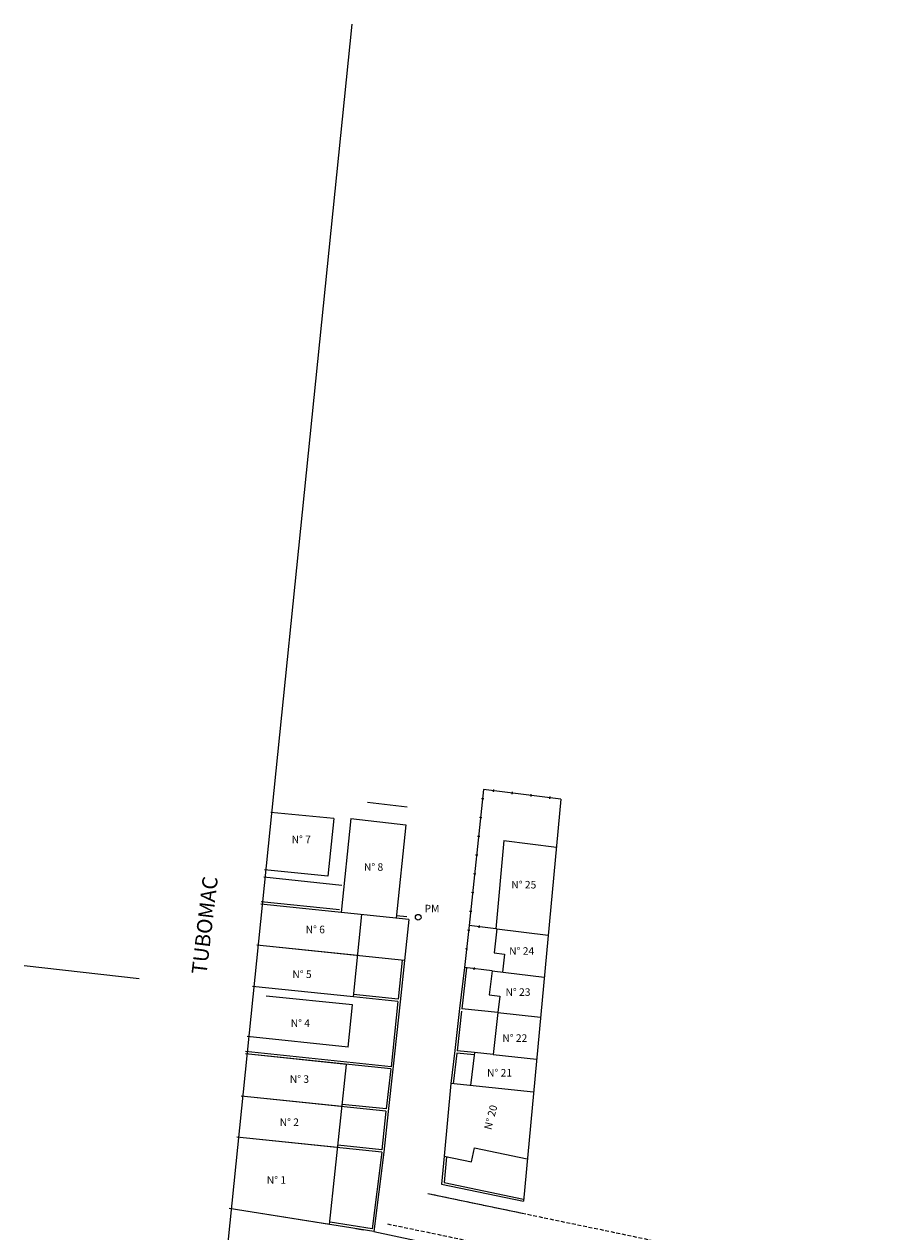
# Model space of a CAD drawing. Extents: x 188284 to 188692, y 1678083 to 1678558.
# Drawn here: x 188325 to 188441, y 1678369 to 1678529 of the extents above; entities that cross this region are included whole.
import ezdxf

# ---------------------------------------------------------------- set-up
doc = ezdxf.new("R2010")
doc.units = 0
doc.header["$LTSCALE"] = 2
doc.header["$MEASUREMENT"] = 0
doc.linetypes.add('HIDDEN', pattern=[0.375, 0.25, -0.125])
for name, color, linetype in [('CASA-ALVENARIA', 1, 'CONTINUOUS'), ('GRADE', 11, 'CONTINUOUS'), ('LAYER5', 5, 'CONTINUOUS'), ('MEIO-FIO', 33, 'HIDDEN'), ('MURO', 11, 'CONTINUOUS'), ('POSTE', 9, 'CONTINUOUS'), ('PRÉDIO', 9, 'CONTINUOUS')]:
    doc.layers.add(name, color=color, linetype=linetype)
doc.styles.add('SIMPLEX', font='simplex.shx', dxfattribs={"height": 1})

msp = doc.modelspace()

# ---------------------------------------------------------------- linework, layer by layer
at = {"layer": 'CASA-ALVENARIA'}
for p, q in [((188370.76, 1678425.74), (188376.03, 1678425.15)), ((188370.76, 1678425.74), (188376.03, 1678425.15)), ((188370.76, 1678425.74), (188376.03, 1678425.15)), ((188366.31, 1678423.59), (188357.98, 1678424.38)), ((188366.31, 1678423.59), (188357.98, 1678424.38)), ((188366.31, 1678423.59), (188357.98, 1678424.38)), ((188366.31, 1678423.59), (188365.51, 1678415.93)), ((188366.31, 1678423.59), (188365.51, 1678415.93)), ((188366.31, 1678423.59), (188365.51, 1678415.93)), ((188368.58, 1678423.57), (188367.29, 1678411.16)), ((188368.58, 1678423.57), (188367.29, 1678411.16)), ((188368.58, 1678423.57), (188367.29, 1678411.16)), ((188368.58, 1678423.57), (188375.87, 1678422.75)), ((188368.58, 1678423.57), (188375.87, 1678422.75)), ((188368.58, 1678423.57), (188375.87, 1678422.75)), ((188375.87, 1678422.75), (188374.57, 1678410.4)), ((188375.87, 1678422.75), (188374.57, 1678410.4)), ((188375.87, 1678422.75), (188374.57, 1678410.4)), ((188388.84, 1678420.66), (188387.75, 1678408.99)), ((188388.84, 1678420.66), (188395.79, 1678419.8)), ((188365.51, 1678415.93), (188357.13, 1678416.8)), ((188365.51, 1678415.93), (188357.13, 1678416.8)), ((188365.51, 1678415.93), (188357.13, 1678416.8)), ((188367.39, 1678414.73), (188357.03, 1678415.81)), ((188367.39, 1678414.73), (188357.03, 1678415.81)), ((188367.39, 1678414.73), (188357.03, 1678415.81)), ((188376.26, 1678410.23), (188356.66, 1678412.26)), ((188376.26, 1678410.23), (188356.66, 1678412.26)), ((188376.26, 1678410.23), (188356.66, 1678412.26)), ((188368.9, 1678399.97), (188370.03, 1678410.87)), ((188368.9, 1678399.97), (188370.03, 1678410.87)), ((188368.9, 1678399.97), (188370.03, 1678410.87)), ((188376.26, 1678410.23), (188375.68, 1678404.79)), ((188376.26, 1678410.23), (188375.68, 1678404.79)), ((188376.26, 1678410.23), (188376.13, 1678408.98)), ((188387.91, 1678408.99), (188387.53, 1678405.81)), ((188387.91, 1678408.99), (188387.75, 1678408.99)), ((188387.91, 1678408.99), (188394.7, 1678408.14)), ((188375.68, 1678404.79), (188356.1, 1678406.82)), ((188369.47, 1678405.43), (188356.1, 1678406.82)), ((188375.68, 1678404.79), (188356.1, 1678406.82)), ((188387.53, 1678405.81), (188388.92, 1678405.64)), ((188388.92, 1678405.64), (188388.64, 1678403.25)), ((188387.27, 1678403.42), (188386.89, 1678400.25)), ((188387.27, 1678403.42), (188394.18, 1678402.57)), ((188368.9, 1678399.97), (188355.53, 1678401.36)), ((188368.9, 1678399.97), (188355.53, 1678401.36)), ((188368.9, 1678399.97), (188355.53, 1678401.36)), ((188368.79, 1678398.89), (188357.35, 1678400.07)), ((188368.79, 1678398.89), (188357.35, 1678400.07)), ((188368.79, 1678398.89), (188357.35, 1678400.07)), ((188386.89, 1678400.25), (188388.28, 1678400.08)), ((188388.28, 1678400.08), (188388.02, 1678397.88)), ((188368.21, 1678393.32), (188368.79, 1678398.89)), ((188368.21, 1678393.32), (188368.79, 1678398.89)), ((188368.21, 1678393.32), (188368.79, 1678398.89)), ((188388.02, 1678397.88), (188387.43, 1678392.32)), ((188388.02, 1678397.88), (188393.69, 1678397.28)), ((188368.21, 1678393.32), (188354.84, 1678394.71)), ((188368.21, 1678393.32), (188354.84, 1678394.71)), ((188368.21, 1678393.32), (188354.84, 1678394.71)), ((188384.95, 1678392.59), (188384.41, 1678388.23)), ((188387.43, 1678392.32), (188384.95, 1678392.59)), ((188387.43, 1678392.32), (188393.17, 1678391.72)), ((188365.76, 1678369.83), (188367.97, 1678391.03)), ((188365.76, 1678369.83), (188367.97, 1678391.03)), ((188365.76, 1678369.83), (188367.97, 1678391.03)), ((188381.83, 1678388.5), (188380.93, 1678378.86)), ((188392.77, 1678387.35), (188381.83, 1678388.5)), ((188384.55, 1678378.1), (188384.94, 1678379.96)), ((188384.94, 1678379.96), (188391.94, 1678378.5)), ((188380.93, 1678378.86), (188384.55, 1678378.1))]:
    msp.add_line(p, q, dxfattribs=at)
at = {"layer": 'GRADE'}
for p, q in [((188386.15, 1678427.42), (188384.24, 1678409.42)), ((188396.38, 1678426.17), (188386.15, 1678427.42)), ((188384.24, 1678409.42), (188383.6, 1678403.86)), ((188387.75, 1678408.99), (188384.24, 1678409.42)), ((188387.27, 1678403.41), (188383.6, 1678403.86)), ((188371.63, 1678368.9), (188376.99, 1678367.73))]:
    msp.add_line(p, q, dxfattribs=at)
at = {"layer": 'GRADE', "linetype": 'Continuous'}
for p, q in [((188387.46, 1678427.41), (188387.42, 1678427.11)), ((188385.87, 1678426.25), (188386.17, 1678426.22)), ((188389.94, 1678427.1), (188389.91, 1678426.81)), ((188392.42, 1678426.8), (188392.39, 1678426.5)), ((188394.91, 1678426.5), (188394.87, 1678426.2)), ((188385.61, 1678423.76), (188385.91, 1678423.73)), ((188385.34, 1678421.27), (188385.64, 1678421.24)), ((188385.08, 1678418.79), (188385.38, 1678418.76)), ((188384.82, 1678416.3), (188385.12, 1678416.27)), ((188384.55, 1678413.82), (188384.85, 1678413.78)), ((188384.29, 1678411.33), (188384.59, 1678411.3)), ((188384.02, 1678408.85), (188384.32, 1678408.81)), ((188385.55, 1678409.41), (188385.52, 1678409.12)), ((188383.74, 1678406.36), (188384.03, 1678406.33)), ((188384.91, 1678403.85), (188384.88, 1678403.55))]:
    msp.add_line(p, q, dxfattribs=at)
at = {"layer": 'LAYER5'}
for p, q in [((188378.77, 1678373.93), (188391.31, 1678371.32)), ((188369.23, 1678369.28), (188370.22, 1678369.13))]:
    msp.add_line(p, q, dxfattribs=at)
at = {"layer": 'MEIO-FIO'}
for p, q in [((188378.77, 1678373.93), (188502.17, 1678348.18)), ((188373.43, 1678369.9), (188502.37, 1678342.99))]:
    msp.add_line(p, q, dxfattribs=at)
at = {"layer": 'MURO'}
for p, q in [((188368.71, 1678528.79), (188345.9, 1678304.71)), ((188396.38, 1678426.17), (188391.42, 1678372.89)), ((188367.05, 1678411.49), (188356.69, 1678412.56)), ((188367.05, 1678411.49), (188356.69, 1678412.56)), ((188367.05, 1678411.49), (188356.69, 1678412.56)), ((188375.99, 1678410.56), (188374.6, 1678410.7)), ((188375.99, 1678410.56), (188374.6, 1678410.7)), ((188375.99, 1678410.56), (188374.6, 1678410.7)), ((188375.38, 1678404.82), (188374.84, 1678399.66)), ((188375.38, 1678404.82), (188374.84, 1678399.66)), ((188375.38, 1678404.82), (188375.38, 1678404.82)), ((188375.38, 1678404.82), (188375.38, 1678404.82)), ((188375.68, 1678404.79), (188375.1, 1678399.33)), ((188375.68, 1678404.79), (188375.1, 1678399.33)), ((188383.6, 1678403.86), (188382.95, 1678398.42)), ((188383.9, 1678403.83), (188383.25, 1678398.39)), ((188374.84, 1678399.66), (188368.93, 1678400.27)), ((188374.84, 1678399.66), (188368.93, 1678400.27)), ((188374.8, 1678399.36), (188368.9, 1678399.97)), ((188374.8, 1678399.36), (188368.9, 1678399.97)), ((188374.8, 1678399.36), (188373.89, 1678390.71)), ((188374.8, 1678399.36), (188373.89, 1678390.71)), ((188375.1, 1678399.33), (188374.15, 1678390.38)), ((188375.1, 1678399.33), (188374.15, 1678390.38)), ((188382.95, 1678398.42), (188382.36, 1678392.86)), ((188383.22, 1678398.09), (188382.66, 1678392.83)), ((188388.02, 1678397.88), (188383.25, 1678398.39)), ((188383.25, 1678398.39), (188383.25, 1678398.39)), ((188373.86, 1678390.42), (188354.6, 1678392.42)), ((188367.97, 1678391.03), (188354.6, 1678392.42)), ((188373.86, 1678390.42), (188354.6, 1678392.42)), ((188373.89, 1678390.71), (188354.63, 1678392.72)), ((188373.89, 1678390.71), (188354.63, 1678392.72)), ((188354.86, 1678392.69), (188354.63, 1678392.72)), ((188382.36, 1678392.86), (188381.83, 1678388.5)), ((188382.62, 1678392.53), (188382.13, 1678388.47)), ((188384.91, 1678392.29), (188382.62, 1678392.53)), ((188384.95, 1678392.59), (188382.66, 1678392.83)), ((188373.86, 1678390.42), (188373.24, 1678385.12)), ((188373.86, 1678390.42), (188373.24, 1678385.12)), ((188373.86, 1678390.42), (188373.86, 1678390.42)), ((188373.86, 1678390.42), (188373.86, 1678390.42)), ((188374.15, 1678390.38), (188373.5, 1678384.79)), ((188374.15, 1678390.38), (188373.5, 1678384.79)), ((188382.13, 1678388.48), (188382.13, 1678388.47)), ((188373.2, 1678384.82), (188354.02, 1678386.82)), ((188367.39, 1678385.43), (188354.02, 1678386.82)), ((188373.2, 1678384.82), (188354.02, 1678386.82)), ((188373.24, 1678385.12), (188367.42, 1678385.72)), ((188373.24, 1678385.12), (188367.42, 1678385.72)), ((188373.2, 1678384.82), (188372.69, 1678379.71)), ((188373.2, 1678384.82), (188372.69, 1678379.71)), ((188373.5, 1678384.79), (188372.95, 1678379.38)), ((188373.5, 1678384.79), (188372.95, 1678379.38)), ((188372.65, 1678379.41), (188353.45, 1678381.4)), ((188366.82, 1678380.01), (188353.45, 1678381.4)), ((188372.65, 1678379.41), (188353.45, 1678381.4)), ((188372.69, 1678379.71), (188366.85, 1678380.31)), ((188372.69, 1678379.71), (188366.85, 1678380.31)), ((188372.66, 1678379.41), (188371.37, 1678369.25)), ((188372.66, 1678379.41), (188371.37, 1678369.25)), ((188372.95, 1678379.38), (188371.63, 1678368.9)), ((188372.95, 1678379.38), (188371.63, 1678368.9)), ((188372.65, 1678379.41), (188372.65, 1678379.41)), ((188372.65, 1678379.41), (188372.65, 1678379.41)), ((188372.98, 1678379.67), (188372.98, 1678379.67)), ((188372.98, 1678379.67), (188372.98, 1678379.67)), ((188380.93, 1678378.86), (188380.58, 1678375.15)), ((188381.23, 1678378.8), (188380.91, 1678375.39)), ((188380.58, 1678375.15), (188391.42, 1678372.89)), ((188380.91, 1678375.39), (188391.45, 1678373.19)), ((188371.63, 1678368.9), (188352.47, 1678371.93)), ((188365.76, 1678369.83), (188352.47, 1678371.93)), ((188371.63, 1678368.9), (188352.47, 1678371.93)), ((188371.37, 1678369.25), (188365.81, 1678370.13)), ((188371.37, 1678369.25), (188365.81, 1678370.13)), ((188371.33, 1678368.95), (188371.33, 1678368.94))]:
    msp.add_line(p, q, dxfattribs=at)
at = {"layer": 'POSTE'}
msp.add_circle((188377.49, 1678410.51), 0.375, dxfattribs=at)
at = {"layer": 'PRÉDIO'}
msp.add_line((188325.29, 1678404.12), (188340.55, 1678402.42), dxfattribs=at)
msp.add_line((188325.29, 1678404.12), (188340.55, 1678402.42), dxfattribs=at)

# ---------------------------------------------------------------- texts
at = {"layer": 'CASA-ALVENARIA', "style": 'SIMPLEX'}
for s, rotation, p in [('N%%D 7', 359.9913, (188360.72, 1678420.32)), ('N%%D 7', 359.9913, (188360.72, 1678420.32)), ('N%%D 7', 359.9913, (188360.72, 1678420.32)), ('N%%D 8', 359.9913, (188370.3, 1678416.66)), ('N%%D 8', 359.9913, (188370.3, 1678416.66)), ('N%%D 8', 359.9913, (188370.3, 1678416.66)), ('N%%D 25', 359.9913, (188389.82, 1678414.32)), ('N%%D 6', 359.9913, (188362.58, 1678408.39)), ('N%%D 6', 359.9913, (188362.58, 1678408.39)), ('N%%D 6', 359.9913, (188362.58, 1678408.39)), ('N%%D 24', 359.9913, (188389.54, 1678405.54)), ('N%%D 5', 359.9913, (188360.82, 1678402.46)), ('N%%D 5', 359.9913, (188360.82, 1678402.46)), ('N%%D 5', 359.9913, (188360.82, 1678402.46)), ('N%%D 23', 359.9913, (188389.05, 1678400.1)), ('N%%D 4', 359.9913, (188360.6, 1678395.99)), ('N%%D 4', 359.9913, (188360.6, 1678395.99)), ('N%%D 4', 359.9913, (188360.6, 1678395.99)), ('N%%D 22', 359.9913, (188388.63, 1678394.01)), ('N%%D 21', 359.9913, (188386.61, 1678389.41)), ('N%%D 3', 359.9913, (188360.48, 1678388.58)), ('N%%D 3', 359.9913, (188360.48, 1678388.58)), ('N%%D 3', 359.9913, (188360.48, 1678388.58)), ('N%%D 20', 75.5099, (188387.16, 1678382.29)), ('N%%D 2', 359.9913, (188359.14, 1678382.87)), ('N%%D 2', 359.9913, (188359.14, 1678382.87)), ('N%%D 2', 359.9913, (188359.14, 1678382.87)), ('N%%D 1', 359.9913, (188357.43, 1678375.22)), ('N%%D 1', 359.9913, (188357.43, 1678375.22)), ('N%%D 1', 359.9913, (188357.43, 1678375.22))]:
    msp.add_text(s, height=1, rotation=rotation, dxfattribs=at).set_placement(p)
at = {"layer": 'CASA-ALVENARIA', "color": 3, "style": 'SIMPLEX'}
msp.add_text('TUBOMAC', height=2, rotation=83.2724, dxfattribs=at).set_placement((188349.44, 1678402.85))
at = {"layer": 'POSTE', "style": 'SIMPLEX', "flags": 2}
msp.add_attdef('PM', (188378.33, 1678411.16), 'POSTE', height=1, rotation=359.8108, dxfattribs=at)

doc.saveas('drawing.dxf')
